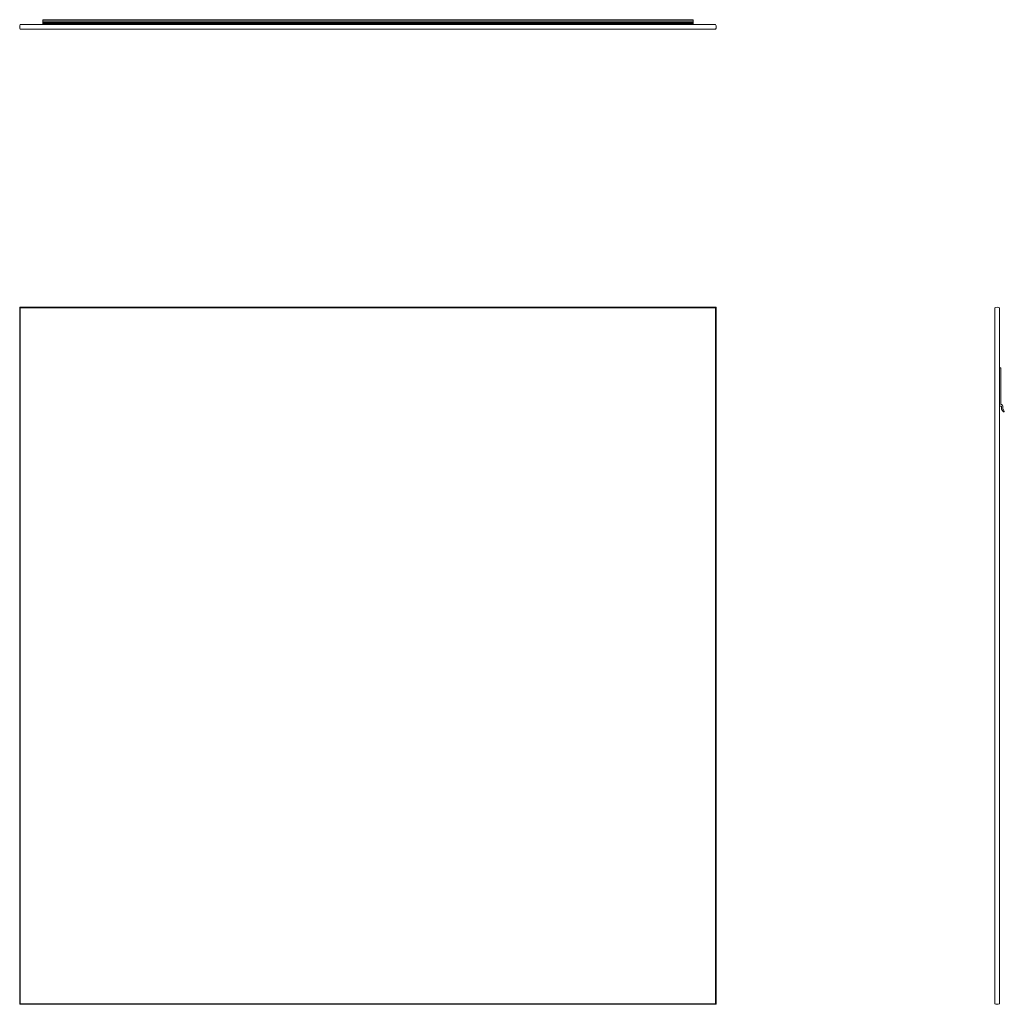
# Model space of a CAD drawing. Units: inches. Extents: x 0 to 42.4, y 0 to 42.4.
import ezdxf

# ---------------------------------------------------------------- set-up
doc = ezdxf.new("R2010")
doc.units = ezdxf.units.IN
doc.header["$LTSCALE"] = 8
doc.header["$MEASUREMENT"] = 0

msp = doc.modelspace()

# ---------------------------------------------------------------- linework, layer by layer
at = {"color": 7, "linetype": 'Continuous', "lineweight": 15}
for p, q in [((0.026, 42.17), (29.974, 42.17)), ((29, 42.38), (1, 42.38)), ((1, 42.378), (1, 42.38)), ((1, 42.378), (29, 42.378)), ((1, 42.324), (1, 42.378)), ((1, 42.324), (29, 42.324)), ((1, 42.321), (1, 42.324)), ((1, 42.321), (29, 42.321)), ((1, 42.259), (1, 42.321)), ((1, 42.259), (29, 42.259)), ((1, 42.248), (1, 42.259)), ((1, 42.248), (29, 42.248)), ((1, 42.232), (1, 42.248)), ((1, 42.232), (29, 42.232)), ((1, 42.216), (1, 42.232)), ((1, 42.216), (29, 42.216)), ((1, 42.186), (1, 42.216)), ((1, 42.186), (29, 42.186)), ((1, 42.17), (1, 42.186)), ((29, 42.378), (29, 42.38)), ((29, 42.324), (29, 42.378)), ((29, 42.321), (29, 42.324)), ((29, 42.259), (29, 42.321)), ((29, 42.248), (29, 42.259)), ((29, 42.232), (29, 42.248)), ((29, 42.216), (29, 42.232)), ((29, 42.186), (29, 42.216)), ((29, 42.17), (29, 42.186)), ((0.026, 41.974), (29.974, 41.974)), ((30, 30), (0, 30)), ((0, 30), (0, 0)), ((0.026, 29.974), (0, 30)), ((0.026, 29.974), (0.026, 0.026)), ((0.026, 29.974), (29.974, 29.974)), ((30, 30), (29.974, 29.974)), ((29.974, 0.026), (29.974, 29.974)), ((30, 0), (30, 30)), ((42, 0.026), (42, 29.974)), ((42.197, 0.026), (42.197, 29.974)), ((42.213, 27.392), (42.243, 27.392)), ((42.259, 27.376), (42.259, 25.828)), ((42.27, 25.75), (42.197, 25.75)), ((42.275, 25.812), (42.286, 25.812)), ((42.286, 25.621), (42.286, 25.734)), ((42.352, 25.514), (42.289, 25.612)), ((42.348, 25.75), (42.348, 25.623)), ((42.351, 25.615), (42.404, 25.532)), ((42.391, 25.507), (42.366, 25.507)), ((0, 0), (0.026, 0.026)), ((0, 0), (30, 0)), ((0.026, 0.026), (29.974, 0.026)), ((29.974, 0.026), (30, 0))]:
    msp.add_line(p, q, dxfattribs=at)
for centre, radius, start, end in [((0.197, 42.072), 0.197, 150, 210), ((29.803, 42.072), 0.197, 330, 30), ((42.098, 29.803), 0.197, 60, 120), ((42.213, 27.376), 0.016, 90, 180), ((42.243, 27.376), 0.016, 0, 90), ((42.275, 25.828), 0.016, 180, 270), ((42.27, 25.734), 0.016, 0, 90), ((42.286, 25.75), 0.062, 0, 90), ((42.302, 25.621), 0.0164, 180, 213), ((42.364, 25.623), 0.0164, 180, 213), ((42.366, 25.523), 0.016, 213, 270), ((42.391, 25.523), 0.016, 270, 33), ((42.098, 0.197), 0.197, 240, 300)]:
    msp.add_arc(centre, radius, start, end, dxfattribs=at)

doc.saveas('drawing.dxf')
